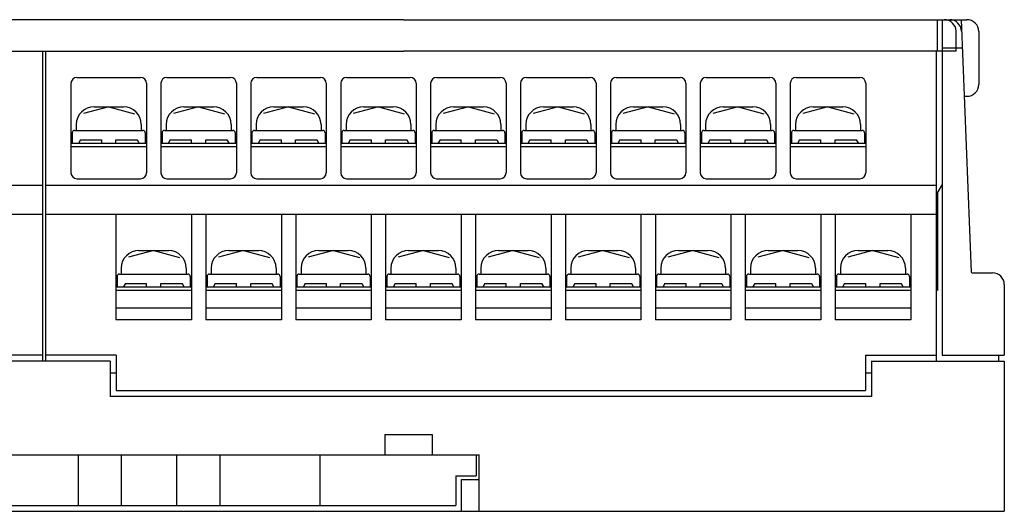
# Model space of a CAD drawing. Extents: x -14 to 223, y 55 to 242.
# Drawn here: x 48 to 131, y 55 to 97 of the extents above; entities that cross this region are included whole.
import ezdxf

# ---------------------------------------------------------------- set-up
doc = ezdxf.new("R2010")
doc.units = 0
doc.header["$MEASUREMENT"] = 0
doc.layers.add('_____1', color=7, linetype='CONTINUOUS')

msp = doc.modelspace()

# ---------------------------------------------------------------- linework, layer by layer
at = {"layer": '_____1', "color": 18}
for points in [[(80.371, 96.694), (4.373, 96.694)], [(80.371, 96.694), (126.015, 96.694)], [(125.433, 94.037), (125.433, 96.694)], [(125.832, 96.694), (125.832, 68.388)], [(125.832, 96.694), (127.923, 96.694)], [(127.425, 96.674), (128.273, 75.436)], [(127.027, 94.037), (127.027, 95.743)], [(128.918, 95.7), (128.918, 91.231)], [(3.362, 94.037), (80.371, 94.037)], [(49.893, 94.037), (49.893, 67.892)], [(50.142, 94.037), (50.142, 67.892)], [(127.027, 94.037), (80.371, 94.037)], [(125.339, 94.037), (125.339, 67.892)], [(125.832, 94.31), (127.52, 94.31)], [(52.801, 91.827), (58.178, 91.827)], [(60.389, 91.827), (65.767, 91.827)], [(67.977, 91.827), (73.355, 91.827)], [(75.566, 91.827), (80.944, 91.827)], [(83.154, 91.827), (88.532, 91.827)], [(90.743, 91.827), (96.12, 91.827)], [(98.331, 91.827), (103.709, 91.827)], [(105.92, 91.827), (111.297, 91.827)], [(113.508, 91.827), (118.886, 91.827)], [(52.303, 91.33), (52.303, 83.782)], [(58.676, 91.33), (58.676, 83.782)], [(59.891, 91.33), (59.891, 83.782)], [(66.265, 91.33), (66.265, 83.782)], [(67.48, 91.33), (67.48, 83.782)], [(73.853, 91.33), (73.853, 83.782)], [(75.068, 91.33), (75.068, 83.782)], [(81.441, 91.33), (81.441, 83.782)], [(82.656, 91.33), (82.656, 83.782)], [(89.03, 91.33), (89.03, 83.782)], [(90.245, 91.33), (90.245, 83.782)], [(96.618, 91.33), (96.618, 83.782)], [(97.833, 91.33), (97.833, 83.782)], [(104.207, 91.33), (104.207, 83.782)], [(105.422, 91.33), (105.422, 83.782)], [(111.795, 91.33), (111.795, 83.782)], [(113.01, 91.33), (113.01, 83.782)], [(119.383, 91.33), (119.383, 83.782)], [(127.682, 90.238), (127.923, 90.238)], [(55.49, 89.344), (53.362, 88.775)], [(54.245, 89.344), (56.734, 89.344)], [(55.49, 89.344), (57.672, 88.761)], [(63.078, 89.344), (60.951, 88.775)], [(61.833, 89.344), (64.323, 89.344)], [(63.078, 89.344), (65.26, 88.761)], [(70.666, 89.344), (68.539, 88.775)], [(69.422, 89.344), (71.911, 89.344)], [(70.666, 89.344), (72.849, 88.761)], [(78.255, 89.344), (76.128, 88.775)], [(77.01, 89.344), (79.5, 89.344)], [(78.255, 89.344), (80.437, 88.761)], [(85.843, 89.344), (83.716, 88.775)], [(84.598, 89.344), (87.088, 89.344)], [(85.843, 89.344), (88.026, 88.761)], [(93.432, 89.344), (91.304, 88.775)], [(92.187, 89.344), (94.676, 89.344)], [(93.432, 89.344), (95.614, 88.761)], [(101.02, 89.344), (98.893, 88.775)], [(99.775, 89.344), (102.265, 89.344)], [(101.02, 89.344), (103.202, 88.761)], [(108.608, 89.344), (106.481, 88.775)], [(107.363, 89.344), (109.853, 89.344)], [(108.608, 89.344), (110.791, 88.761)], [(116.197, 89.344), (114.069, 88.775)], [(114.952, 89.344), (117.442, 89.344)], [(116.197, 89.344), (118.379, 88.761)], [(52.601, 87.358), (58.378, 87.358)], [(52.751, 87.854), (52.751, 87.358)], [(58.228, 87.854), (58.228, 87.358)], [(60.19, 87.358), (65.966, 87.358)], [(60.339, 87.854), (60.339, 87.358)], [(65.817, 87.854), (65.817, 87.358)], [(67.778, 87.358), (73.554, 87.358)], [(67.928, 87.854), (67.928, 87.358)], [(73.405, 87.854), (73.405, 87.358)], [(75.367, 87.358), (81.143, 87.358)], [(75.516, 87.854), (75.516, 87.358)], [(80.993, 87.854), (80.993, 87.358)], [(82.955, 87.358), (88.731, 87.358)], [(83.105, 87.854), (83.105, 87.358)], [(88.582, 87.854), (88.582, 87.358)], [(90.544, 87.358), (96.319, 87.358)], [(90.693, 87.854), (90.693, 87.358)], [(96.17, 87.854), (96.17, 87.358)], [(98.132, 87.358), (103.908, 87.358)], [(98.281, 87.854), (98.281, 87.358)], [(103.759, 87.854), (103.759, 87.358)], [(105.721, 87.358), (111.496, 87.358)], [(105.87, 87.854), (105.87, 87.358)], [(111.347, 87.854), (111.347, 87.358)], [(113.309, 87.358), (119.085, 87.358)], [(113.458, 87.854), (113.458, 87.358)], [(118.935, 87.854), (118.935, 87.358)], [(52.402, 87.159), (52.402, 86.265)], [(53.099, 86.563), (52.926, 86.265)], [(53.099, 86.563), (54.892, 86.563)], [(54.892, 86.265), (54.892, 86.563)], [(56.087, 86.265), (56.087, 86.563)], [(56.087, 86.563), (57.906, 86.563)], [(57.881, 86.563), (58.053, 86.265)], [(58.577, 87.159), (58.577, 86.265)], [(59.991, 87.159), (59.991, 86.265)], [(60.687, 86.563), (60.514, 86.265)], [(60.687, 86.563), (62.48, 86.563)], [(62.48, 86.265), (62.48, 86.563)], [(63.675, 86.265), (63.675, 86.563)], [(63.675, 86.563), (65.495, 86.563)], [(65.469, 86.563), (65.642, 86.265)], [(66.165, 87.159), (66.165, 86.265)], [(67.579, 87.159), (67.579, 86.265)], [(68.275, 86.563), (68.103, 86.265)], [(68.275, 86.563), (70.069, 86.563)], [(70.069, 86.265), (70.069, 86.563)], [(71.264, 86.265), (71.264, 86.563)], [(71.264, 86.563), (73.083, 86.563)], [(73.057, 86.563), (73.23, 86.265)], [(73.754, 87.159), (73.754, 86.265)], [(75.168, 87.159), (75.168, 86.265)], [(75.864, 86.563), (75.691, 86.265)], [(75.864, 86.563), (77.657, 86.563)], [(77.657, 86.265), (77.657, 86.563)], [(78.852, 86.265), (78.852, 86.563)], [(78.852, 86.563), (80.672, 86.563)], [(80.646, 86.563), (80.818, 86.265)], [(81.342, 87.159), (81.342, 86.265)], [(82.756, 87.159), (82.756, 86.265)], [(83.452, 86.563), (83.28, 86.265)], [(83.452, 86.563), (85.246, 86.563)], [(85.246, 86.265), (85.246, 86.563)], [(86.441, 86.265), (86.441, 86.563)], [(86.441, 86.563), (88.26, 86.563)], [(88.234, 86.563), (88.407, 86.265)], [(88.93, 87.159), (88.93, 86.265)], [(90.344, 87.159), (90.344, 86.265)], [(91.04, 86.563), (90.868, 86.265)], [(91.04, 86.563), (92.834, 86.563)], [(92.834, 86.265), (92.834, 86.563)], [(94.029, 86.265), (94.029, 86.563)], [(94.029, 86.563), (95.848, 86.563)], [(95.823, 86.563), (95.995, 86.265)], [(96.519, 87.159), (96.519, 86.265)], [(97.933, 87.159), (97.933, 86.265)], [(98.629, 86.563), (98.456, 86.265)], [(98.629, 86.563), (100.422, 86.563)], [(100.422, 86.265), (100.422, 86.563)], [(101.617, 86.265), (101.617, 86.563)], [(101.617, 86.563), (103.437, 86.563)], [(103.411, 86.563), (103.584, 86.265)], [(104.107, 87.159), (104.107, 86.265)], [(105.521, 87.159), (105.521, 86.265)], [(106.217, 86.563), (106.045, 86.265)], [(106.217, 86.563), (108.011, 86.563)], [(108.011, 86.265), (108.011, 86.563)], [(109.206, 86.265), (109.206, 86.563)], [(109.206, 86.563), (111.025, 86.563)], [(110.999, 86.563), (111.172, 86.265)], [(111.695, 87.159), (111.695, 86.265)], [(113.11, 87.159), (113.11, 86.265)], [(113.806, 86.563), (113.633, 86.265)], [(113.806, 86.563), (115.599, 86.563)], [(115.599, 86.265), (115.599, 86.563)], [(116.794, 86.265), (116.794, 86.563)], [(116.794, 86.563), (118.614, 86.563)], [(118.588, 86.563), (118.761, 86.265)], [(119.284, 87.159), (119.284, 86.265)], [(58.676, 86.265), (52.303, 86.265)], [(58.676, 85.967), (52.303, 85.967)], [(66.265, 86.265), (59.891, 86.265)], [(66.265, 85.967), (59.891, 85.967)], [(73.853, 86.265), (67.48, 86.265)], [(73.853, 85.967), (67.48, 85.967)], [(81.441, 86.265), (75.068, 86.265)], [(81.441, 85.967), (75.068, 85.967)], [(89.03, 86.265), (82.656, 86.265)], [(89.03, 85.967), (82.656, 85.967)], [(96.618, 86.265), (90.245, 86.265)], [(96.618, 85.967), (90.245, 85.967)], [(104.207, 86.265), (97.833, 86.265)], [(104.207, 85.967), (97.833, 85.967)], [(111.795, 86.265), (105.422, 86.265)], [(111.795, 85.967), (105.422, 85.967)], [(119.383, 86.265), (113.01, 86.265)], [(119.383, 85.967), (113.01, 85.967)], [(52.801, 83.286), (58.178, 83.286)], [(60.389, 83.286), (65.767, 83.286)], [(67.977, 83.286), (73.355, 83.286)], [(75.566, 83.286), (80.944, 83.286)], [(83.154, 83.286), (88.532, 83.286)], [(90.743, 83.286), (96.12, 83.286)], [(98.331, 83.286), (103.709, 83.286)], [(105.92, 83.286), (111.297, 83.286)], [(113.508, 83.286), (118.886, 83.286)], [(5.049, 82.733), (49.893, 82.733)], [(50.142, 82.733), (125.339, 82.733)], [(125.832, 82.789), (125.483, 82.187)], [(125.483, 73.85), (125.483, 82.187)], [(5.049, 80.306), (49.893, 80.306)], [(50.142, 80.306), (125.339, 80.306)], [(56.097, 80.306), (56.097, 71.367)], [(62.47, 80.306), (62.47, 71.367)], [(63.685, 80.306), (63.685, 71.367)], [(70.059, 80.306), (70.059, 71.367)], [(71.274, 80.306), (71.274, 71.367)], [(77.647, 80.306), (77.647, 71.367)], [(78.862, 80.306), (78.862, 71.367)], [(85.236, 80.306), (85.236, 71.367)], [(86.451, 80.306), (86.451, 71.367)], [(92.824, 80.306), (92.824, 71.367)], [(94.039, 80.306), (94.039, 71.367)], [(100.413, 80.306), (100.413, 71.367)], [(101.627, 80.306), (101.627, 71.367)], [(108.001, 80.306), (108.001, 71.367)], [(109.216, 80.306), (109.216, 71.367)], [(115.589, 80.306), (115.589, 71.367)], [(116.804, 80.306), (116.804, 71.367)], [(123.178, 80.306), (123.178, 71.367)], [(59.284, 77.227), (57.157, 76.659)], [(58.039, 77.227), (60.529, 77.227)], [(59.284, 77.227), (61.466, 76.644)], [(66.872, 77.227), (64.745, 76.659)], [(65.627, 77.227), (68.117, 77.227)], [(66.872, 77.227), (69.055, 76.644)], [(74.461, 77.227), (72.333, 76.659)], [(73.216, 77.227), (75.705, 77.227)], [(74.461, 77.227), (76.643, 76.644)], [(82.049, 77.227), (79.922, 76.659)], [(80.804, 77.227), (83.294, 77.227)], [(82.049, 77.227), (84.231, 76.644)], [(89.637, 77.227), (87.51, 76.659)], [(88.393, 77.227), (90.882, 77.227)], [(89.637, 77.227), (91.82, 76.644)], [(97.226, 77.227), (95.099, 76.659)], [(95.981, 77.227), (98.471, 77.227)], [(97.226, 77.227), (99.408, 76.644)], [(104.814, 77.227), (102.687, 76.659)], [(103.569, 77.227), (106.059, 77.227)], [(104.814, 77.227), (106.997, 76.644)], [(112.403, 77.227), (110.275, 76.659)], [(111.158, 77.227), (113.647, 77.227)], [(112.403, 77.227), (114.585, 76.644)], [(119.991, 77.227), (117.864, 76.659)], [(118.746, 77.227), (121.236, 77.227)], [(119.991, 77.227), (122.173, 76.644)], [(56.545, 75.737), (56.545, 75.241)], [(62.022, 75.737), (62.022, 75.241)], [(64.133, 75.737), (64.133, 75.241)], [(69.611, 75.737), (69.611, 75.241)], [(71.722, 75.737), (71.722, 75.241)], [(77.199, 75.737), (77.199, 75.241)], [(79.31, 75.737), (79.31, 75.241)], [(84.787, 75.737), (84.787, 75.241)], [(86.899, 75.737), (86.899, 75.241)], [(92.376, 75.737), (92.376, 75.241)], [(94.487, 75.737), (94.487, 75.241)], [(99.964, 75.737), (99.964, 75.241)], [(102.076, 75.737), (102.076, 75.241)], [(107.553, 75.737), (107.553, 75.241)], [(109.664, 75.737), (109.664, 75.241)], [(115.142, 75.737), (115.142, 75.241)], [(117.252, 75.737), (117.252, 75.241)], [(122.73, 75.737), (122.73, 75.241)], [(56.197, 75.042), (56.197, 74.148)], [(56.396, 75.241), (62.172, 75.241)], [(62.371, 75.042), (62.371, 74.148)], [(63.785, 75.042), (63.785, 74.148)], [(63.984, 75.241), (69.76, 75.241)], [(69.959, 75.042), (69.959, 74.148)], [(71.373, 75.042), (71.373, 74.148)], [(71.573, 75.241), (77.348, 75.241)], [(77.548, 75.042), (77.548, 74.148)], [(78.962, 75.042), (78.962, 74.148)], [(79.161, 75.241), (84.937, 75.241)], [(85.136, 75.042), (85.136, 74.148)], [(86.55, 75.042), (86.55, 74.148)], [(86.749, 75.241), (92.525, 75.241)], [(92.724, 75.042), (92.724, 74.148)], [(94.139, 75.042), (94.139, 74.148)], [(94.338, 75.241), (100.114, 75.241)], [(100.313, 75.042), (100.313, 74.148)], [(101.727, 75.042), (101.727, 74.148)], [(101.926, 75.241), (107.702, 75.241)], [(107.901, 75.042), (107.901, 74.148)], [(109.316, 75.042), (109.316, 74.148)], [(109.515, 75.241), (115.29, 75.241)], [(115.489, 75.042), (115.489, 74.148)], [(116.904, 75.042), (116.904, 74.148)], [(117.103, 75.241), (122.879, 75.241)], [(123.078, 75.042), (123.078, 74.148)], [(128.373, 75.34), (130.084, 75.34)], [(62.47, 74.148), (56.097, 74.148)], [(56.893, 74.446), (56.72, 74.148)], [(56.893, 74.446), (58.686, 74.446)], [(58.686, 74.148), (58.686, 74.446)], [(59.881, 74.148), (59.881, 74.446)], [(59.881, 74.446), (61.701, 74.446)], [(61.675, 74.446), (61.847, 74.148)], [(70.059, 74.148), (63.685, 74.148)], [(64.481, 74.446), (64.309, 74.148)], [(64.481, 74.446), (66.275, 74.446)], [(66.275, 74.148), (66.275, 74.446)], [(67.47, 74.148), (67.47, 74.446)], [(67.47, 74.446), (69.289, 74.446)], [(69.263, 74.446), (69.436, 74.148)], [(77.647, 74.148), (71.274, 74.148)], [(72.07, 74.446), (71.897, 74.148)], [(72.07, 74.446), (73.863, 74.446)], [(73.863, 74.148), (73.863, 74.446)], [(75.058, 74.148), (75.058, 74.446)], [(75.058, 74.446), (76.878, 74.446)], [(76.852, 74.446), (77.024, 74.148)], [(85.236, 74.148), (78.862, 74.148)], [(79.658, 74.446), (79.485, 74.148)], [(79.658, 74.446), (81.451, 74.446)], [(81.451, 74.148), (81.451, 74.446)], [(82.646, 74.148), (82.646, 74.446)], [(82.646, 74.446), (84.466, 74.446)], [(84.44, 74.446), (84.612, 74.148)], [(92.824, 74.148), (86.451, 74.148)], [(87.246, 74.446), (87.074, 74.148)], [(87.246, 74.446), (89.04, 74.446)], [(89.04, 74.148), (89.04, 74.446)], [(90.235, 74.148), (90.235, 74.446)], [(90.235, 74.446), (92.054, 74.446)], [(92.028, 74.446), (92.201, 74.148)], [(100.413, 74.148), (94.039, 74.148)], [(94.835, 74.446), (94.662, 74.148)], [(94.835, 74.446), (96.628, 74.446)], [(96.628, 74.148), (96.628, 74.446)], [(97.823, 74.148), (97.823, 74.446)], [(97.823, 74.446), (99.643, 74.446)], [(99.617, 74.446), (99.789, 74.148)], [(108.001, 74.148), (101.627, 74.148)], [(102.423, 74.446), (102.251, 74.148)], [(102.423, 74.446), (104.217, 74.446)], [(104.217, 74.148), (104.217, 74.446)], [(105.412, 74.148), (105.412, 74.446)], [(105.412, 74.446), (107.231, 74.446)], [(107.205, 74.446), (107.378, 74.148)], [(115.589, 74.148), (109.216, 74.148)], [(110.011, 74.446), (109.839, 74.148)], [(110.011, 74.446), (111.805, 74.446)], [(111.805, 74.148), (111.805, 74.446)], [(113, 74.148), (113, 74.446)], [(113, 74.446), (114.819, 74.446)], [(114.794, 74.446), (114.966, 74.148)], [(123.178, 74.148), (116.804, 74.148)], [(117.6, 74.446), (117.428, 74.148)], [(117.6, 74.446), (119.394, 74.446)], [(119.394, 74.148), (119.394, 74.446)], [(120.589, 74.148), (120.589, 74.446)], [(120.589, 74.446), (122.408, 74.446)], [(122.382, 74.446), (122.554, 74.148)], [(131.08, 74.347), (131.08, 68.388)], [(62.47, 73.85), (56.097, 73.85)], [(70.059, 73.85), (63.685, 73.85)], [(77.647, 73.85), (71.274, 73.85)], [(85.236, 73.85), (78.862, 73.85)], [(92.824, 73.85), (86.451, 73.85)], [(100.413, 73.85), (94.039, 73.85)], [(108.001, 73.85), (101.627, 73.85)], [(115.589, 73.85), (109.216, 73.85)], [(123.178, 73.85), (116.804, 73.85)], [(62.47, 72.361), (56.097, 72.361)], [(70.059, 72.361), (63.685, 72.361)], [(77.647, 72.361), (71.274, 72.361)], [(85.236, 72.361), (78.862, 72.361)], [(92.824, 72.361), (86.451, 72.361)], [(100.413, 72.361), (94.039, 72.361)], [(108.001, 72.361), (101.627, 72.361)], [(115.589, 72.361), (109.216, 72.361)], [(123.178, 72.361), (116.804, 72.361)], [(62.47, 71.367), (56.097, 71.367)], [(70.059, 71.367), (63.685, 71.367)], [(77.647, 71.367), (71.274, 71.367)], [(85.236, 71.367), (78.862, 71.367)], [(92.824, 71.367), (86.451, 71.367)], [(100.413, 71.367), (94.039, 71.367)], [(108.001, 71.367), (101.627, 71.367)], [(115.589, 71.367), (109.216, 71.367)], [(123.178, 71.367), (116.804, 71.367)], [(49.893, 68.388), (43.918, 68.388)], [(56.117, 68.388), (50.142, 68.388)], [(56.117, 68.388), (56.117, 65.408)], [(119.364, 68.388), (119.364, 65.408)], [(119.364, 68.388), (125.339, 68.388)], [(125.832, 68.388), (131.08, 68.388)], [(130.582, 68.388), (130.582, 67.892)], [(55.619, 67.892), (44.416, 67.892)], [(55.619, 67.892), (55.619, 64.912)], [(119.847, 67.892), (131.08, 67.892)], [(119.861, 67.892), (119.861, 64.912)], [(131.08, 67.892), (131.08, 55.228)], [(55.619, 66.898), (56.117, 66.898)], [(119.364, 66.898), (119.861, 66.898)], [(119.861, 64.912), (55.619, 64.912)], [(56.117, 65.408), (119.364, 65.408)], [(78.797, 61.716), (82.781, 61.716)], [(78.797, 61.716), (78.797, 59.996)], [(82.781, 61.716), (82.781, 59.996)], [(30.997, 59.996), (86.764, 59.996)], [(31.245, 59.996), (86.515, 59.996)], [(52.905, 59.996), (52.905, 55.725)], [(56.545, 59.996), (56.545, 55.725)], [(61.216, 59.996), (61.216, 55.725)], [(64.856, 59.996), (64.856, 55.725)], [(73.32, 59.996), (73.32, 55.725)], [(86.515, 59.996), (86.515, 58.208)], [(86.764, 55.228), (86.764, 59.996)], [(84.772, 58.208), (84.772, 55.725)], [(84.772, 58.208), (86.515, 58.208)], [(85.271, 55.228), (85.271, 57.91)], [(85.271, 57.91), (86.764, 57.91)], [(32.988, 55.725), (84.772, 55.725)], [(-13.797, 55.228), (131.08, 55.228)]]:
    msp.add_lwpolyline(points, dxfattribs=at)
for points in [[(127.01, 95.743), (126.99, 96.272), (126.545, 96.696), (126.015, 96.694)], [(127.463, 95.74), (127.444, 96.27), (127, 96.696), (126.468, 96.694)], [(128.273, 75.436), (128.275, 75.383), (128.32, 75.34), (128.373, 75.34)]]:
    msp.add_open_spline(points, degree=3, dxfattribs=at)
for points in [[(128.918, 95.7), (128.918, 96.248), (128.472, 96.694), (127.923, 96.694), (127.923, 96.694), (127.923, 96.694), (127.923, 96.694)], [(52.801, 91.827), (52.526, 91.827), (52.303, 91.605), (52.303, 91.33), (52.303, 91.33), (52.303, 91.33), (52.303, 91.33)], [(58.676, 91.33), (58.676, 91.605), (58.453, 91.827), (58.178, 91.827), (58.178, 91.827), (58.178, 91.827), (58.178, 91.827)], [(60.389, 91.827), (60.114, 91.827), (59.891, 91.605), (59.891, 91.33), (59.891, 91.33), (59.891, 91.33), (59.891, 91.33)], [(66.265, 91.33), (66.265, 91.605), (66.042, 91.827), (65.767, 91.827), (65.767, 91.827), (65.767, 91.827), (65.767, 91.827)], [(67.977, 91.827), (67.703, 91.827), (67.48, 91.605), (67.48, 91.33), (67.48, 91.33), (67.48, 91.33), (67.48, 91.33)], [(73.853, 91.33), (73.853, 91.605), (73.63, 91.827), (73.355, 91.827), (73.355, 91.827), (73.355, 91.827), (73.355, 91.827)], [(75.566, 91.827), (75.291, 91.827), (75.068, 91.605), (75.068, 91.33), (75.068, 91.33), (75.068, 91.33), (75.068, 91.33)], [(81.441, 91.33), (81.441, 91.605), (81.219, 91.827), (80.944, 91.827), (80.944, 91.827), (80.944, 91.827), (80.944, 91.827)], [(83.154, 91.827), (82.879, 91.827), (82.656, 91.605), (82.656, 91.33), (82.656, 91.33), (82.656, 91.33), (82.656, 91.33)], [(89.03, 91.33), (89.03, 91.605), (88.807, 91.827), (88.532, 91.827), (88.532, 91.827), (88.532, 91.827), (88.532, 91.827)], [(90.743, 91.827), (90.468, 91.827), (90.245, 91.605), (90.245, 91.33), (90.245, 91.33), (90.245, 91.33), (90.245, 91.33)], [(96.618, 91.33), (96.618, 91.605), (96.395, 91.827), (96.12, 91.827), (96.12, 91.827), (96.12, 91.827), (96.12, 91.827)], [(98.331, 91.827), (98.056, 91.827), (97.833, 91.605), (97.833, 91.33), (97.833, 91.33), (97.833, 91.33), (97.833, 91.33)], [(104.207, 91.33), (104.207, 91.605), (103.984, 91.827), (103.709, 91.827), (103.709, 91.827), (103.709, 91.827), (103.709, 91.827)], [(105.92, 91.827), (105.644, 91.827), (105.422, 91.605), (105.422, 91.33), (105.422, 91.33), (105.422, 91.33), (105.422, 91.33)], [(111.795, 91.33), (111.795, 91.605), (111.572, 91.827), (111.297, 91.827), (111.297, 91.827), (111.297, 91.827), (111.297, 91.827)], [(113.508, 91.827), (113.233, 91.827), (113.01, 91.605), (113.01, 91.33), (113.01, 91.33), (113.01, 91.33), (113.01, 91.33)], [(119.383, 91.33), (119.383, 91.605), (119.161, 91.827), (118.886, 91.827), (118.886, 91.827), (118.886, 91.827), (118.886, 91.827)], [(127.923, 90.238), (128.472, 90.238), (128.918, 90.683), (128.918, 91.231), (128.918, 91.231), (128.918, 91.231), (128.918, 91.231)], [(54.245, 89.344), (53.42, 89.344), (52.751, 88.677), (52.751, 87.854), (52.751, 87.854), (52.751, 87.854), (52.751, 87.854)], [(58.228, 87.854), (58.228, 88.677), (57.559, 89.344), (56.734, 89.344), (56.734, 89.344), (56.734, 89.344), (56.734, 89.344)], [(61.833, 89.344), (61.008, 89.344), (60.339, 88.677), (60.339, 87.854), (60.339, 87.854), (60.339, 87.854), (60.339, 87.854)], [(65.817, 87.854), (65.817, 88.677), (65.148, 89.344), (64.323, 89.344), (64.323, 89.344), (64.323, 89.344), (64.323, 89.344)], [(69.422, 89.344), (68.597, 89.344), (67.928, 88.677), (67.928, 87.854), (67.928, 87.854), (67.928, 87.854), (67.928, 87.854)], [(73.405, 87.854), (73.405, 88.677), (72.736, 89.344), (71.911, 89.344), (71.911, 89.344), (71.911, 89.344), (71.911, 89.344)], [(77.01, 89.344), (76.185, 89.344), (75.516, 88.677), (75.516, 87.854), (75.516, 87.854), (75.516, 87.854), (75.516, 87.854)], [(80.993, 87.854), (80.993, 88.677), (80.325, 89.344), (79.5, 89.344), (79.5, 89.344), (79.5, 89.344), (79.5, 89.344)], [(84.598, 89.344), (83.773, 89.344), (83.105, 88.677), (83.105, 87.854), (83.105, 87.854), (83.105, 87.854), (83.105, 87.854)], [(88.582, 87.854), (88.582, 88.677), (87.913, 89.344), (87.088, 89.344), (87.088, 89.344), (87.088, 89.344), (87.088, 89.344)], [(92.187, 89.344), (91.362, 89.344), (90.693, 88.677), (90.693, 87.854), (90.693, 87.854), (90.693, 87.854), (90.693, 87.854)], [(96.17, 87.854), (96.17, 88.677), (95.501, 89.344), (94.676, 89.344), (94.676, 89.344), (94.676, 89.344), (94.676, 89.344)], [(99.775, 89.344), (98.95, 89.344), (98.281, 88.677), (98.281, 87.854), (98.281, 87.854), (98.281, 87.854), (98.281, 87.854)], [(103.759, 87.854), (103.759, 88.677), (103.09, 89.344), (102.265, 89.344), (102.265, 89.344), (102.265, 89.344), (102.265, 89.344)], [(107.363, 89.344), (106.538, 89.344), (105.87, 88.677), (105.87, 87.854), (105.87, 87.854), (105.87, 87.854), (105.87, 87.854)], [(111.347, 87.854), (111.347, 88.677), (110.678, 89.344), (109.853, 89.344), (109.853, 89.344), (109.853, 89.344), (109.853, 89.344)], [(114.952, 89.344), (114.127, 89.344), (113.458, 88.677), (113.458, 87.854), (113.458, 87.854), (113.458, 87.854), (113.458, 87.854)], [(118.935, 87.854), (118.935, 88.677), (118.267, 89.344), (117.442, 89.344), (117.442, 89.344), (117.442, 89.344), (117.442, 89.344)], [(52.601, 87.358), (52.492, 87.358), (52.402, 87.268), (52.402, 87.159), (52.402, 87.159), (52.402, 87.159), (52.402, 87.159)], [(58.577, 87.159), (58.577, 87.268), (58.488, 87.358), (58.378, 87.358), (58.378, 87.358), (58.378, 87.358), (58.378, 87.358)], [(60.19, 87.358), (60.08, 87.358), (59.991, 87.268), (59.991, 87.159), (59.991, 87.159), (59.991, 87.159), (59.991, 87.159)], [(66.165, 87.159), (66.165, 87.268), (66.076, 87.358), (65.966, 87.358), (65.966, 87.358), (65.966, 87.358), (65.966, 87.358)], [(67.778, 87.358), (67.668, 87.358), (67.579, 87.268), (67.579, 87.159), (67.579, 87.159), (67.579, 87.159), (67.579, 87.159)], [(73.754, 87.159), (73.754, 87.268), (73.664, 87.358), (73.554, 87.358), (73.554, 87.358), (73.554, 87.358), (73.554, 87.358)], [(75.367, 87.358), (75.257, 87.358), (75.168, 87.268), (75.168, 87.159), (75.168, 87.159), (75.168, 87.159), (75.168, 87.159)], [(81.342, 87.159), (81.342, 87.268), (81.253, 87.358), (81.143, 87.358), (81.143, 87.358), (81.143, 87.358), (81.143, 87.358)], [(82.955, 87.358), (82.845, 87.358), (82.756, 87.268), (82.756, 87.159), (82.756, 87.159), (82.756, 87.159), (82.756, 87.159)], [(88.93, 87.159), (88.93, 87.268), (88.841, 87.358), (88.731, 87.358), (88.731, 87.358), (88.731, 87.358), (88.731, 87.358)], [(90.544, 87.358), (90.434, 87.358), (90.344, 87.268), (90.344, 87.159), (90.344, 87.159), (90.344, 87.159), (90.344, 87.159)], [(96.519, 87.159), (96.519, 87.268), (96.429, 87.358), (96.319, 87.358), (96.319, 87.358), (96.319, 87.358), (96.319, 87.358)], [(98.132, 87.358), (98.022, 87.358), (97.933, 87.268), (97.933, 87.159), (97.933, 87.159), (97.933, 87.159), (97.933, 87.159)], [(104.107, 87.159), (104.107, 87.268), (104.018, 87.358), (103.908, 87.358), (103.908, 87.358), (103.908, 87.358), (103.908, 87.358)], [(105.721, 87.358), (105.61, 87.358), (105.521, 87.268), (105.521, 87.159), (105.521, 87.159), (105.521, 87.159), (105.521, 87.159)], [(111.695, 87.159), (111.695, 87.268), (111.607, 87.358), (111.496, 87.358), (111.496, 87.358), (111.496, 87.358), (111.496, 87.358)], [(113.309, 87.358), (113.199, 87.358), (113.11, 87.268), (113.11, 87.159), (113.11, 87.159), (113.11, 87.159), (113.11, 87.159)], [(119.284, 87.159), (119.284, 87.268), (119.195, 87.358), (119.085, 87.358), (119.085, 87.358), (119.085, 87.358), (119.085, 87.358)], [(52.303, 83.782), (52.303, 83.508), (52.526, 83.286), (52.801, 83.286), (52.801, 83.286), (52.801, 83.286), (52.801, 83.286)], [(58.178, 83.286), (58.453, 83.286), (58.676, 83.508), (58.676, 83.782), (58.676, 83.782), (58.676, 83.782), (58.676, 83.782)], [(59.891, 83.782), (59.891, 83.508), (60.114, 83.286), (60.389, 83.286), (60.389, 83.286), (60.389, 83.286), (60.389, 83.286)], [(65.767, 83.286), (66.042, 83.286), (66.265, 83.508), (66.265, 83.782), (66.265, 83.782), (66.265, 83.782), (66.265, 83.782)], [(67.48, 83.782), (67.48, 83.508), (67.703, 83.286), (67.977, 83.286), (67.977, 83.286), (67.977, 83.286), (67.977, 83.286)], [(73.355, 83.286), (73.63, 83.286), (73.853, 83.508), (73.853, 83.782), (73.853, 83.782), (73.853, 83.782), (73.853, 83.782)], [(75.068, 83.782), (75.068, 83.508), (75.291, 83.286), (75.566, 83.286), (75.566, 83.286), (75.566, 83.286), (75.566, 83.286)], [(80.944, 83.286), (81.219, 83.286), (81.441, 83.508), (81.441, 83.782), (81.441, 83.782), (81.441, 83.782), (81.441, 83.782)], [(82.656, 83.782), (82.656, 83.508), (82.879, 83.286), (83.154, 83.286), (83.154, 83.286), (83.154, 83.286), (83.154, 83.286)], [(88.532, 83.286), (88.807, 83.286), (89.03, 83.508), (89.03, 83.782), (89.03, 83.782), (89.03, 83.782), (89.03, 83.782)], [(90.245, 83.782), (90.245, 83.508), (90.468, 83.286), (90.743, 83.286), (90.743, 83.286), (90.743, 83.286), (90.743, 83.286)], [(96.12, 83.286), (96.395, 83.286), (96.618, 83.508), (96.618, 83.782), (96.618, 83.782), (96.618, 83.782), (96.618, 83.782)], [(97.833, 83.782), (97.833, 83.508), (98.056, 83.286), (98.331, 83.286), (98.331, 83.286), (98.331, 83.286), (98.331, 83.286)], [(103.709, 83.286), (103.984, 83.286), (104.207, 83.508), (104.207, 83.782), (104.207, 83.782), (104.207, 83.782), (104.207, 83.782)], [(105.422, 83.782), (105.422, 83.508), (105.644, 83.286), (105.92, 83.286), (105.92, 83.286), (105.92, 83.286), (105.92, 83.286)], [(111.297, 83.286), (111.572, 83.286), (111.795, 83.508), (111.795, 83.782), (111.795, 83.782), (111.795, 83.782), (111.795, 83.782)], [(113.01, 83.782), (113.01, 83.508), (113.233, 83.286), (113.508, 83.286), (113.508, 83.286), (113.508, 83.286), (113.508, 83.286)], [(118.886, 83.286), (119.161, 83.286), (119.383, 83.508), (119.383, 83.782), (119.383, 83.782), (119.383, 83.782), (119.383, 83.782)], [(58.039, 77.227), (57.214, 77.227), (56.545, 76.56), (56.545, 75.737), (56.545, 75.737), (56.545, 75.737), (56.545, 75.737)], [(62.022, 75.737), (62.022, 76.56), (61.354, 77.227), (60.529, 77.227), (60.529, 77.227), (60.529, 77.227), (60.529, 77.227)], [(65.627, 77.227), (64.802, 77.227), (64.133, 76.56), (64.133, 75.737), (64.133, 75.737), (64.133, 75.737), (64.133, 75.737)], [(69.611, 75.737), (69.611, 76.56), (68.942, 77.227), (68.117, 77.227), (68.117, 77.227), (68.117, 77.227), (68.117, 77.227)], [(73.216, 77.227), (72.391, 77.227), (71.722, 76.56), (71.722, 75.737), (71.722, 75.737), (71.722, 75.737), (71.722, 75.737)], [(77.199, 75.737), (77.199, 76.56), (76.53, 77.227), (75.705, 77.227), (75.705, 77.227), (75.705, 77.227), (75.705, 77.227)], [(80.804, 77.227), (79.979, 77.227), (79.31, 76.56), (79.31, 75.737), (79.31, 75.737), (79.31, 75.737), (79.31, 75.737)], [(84.787, 75.737), (84.787, 76.56), (84.119, 77.227), (83.294, 77.227), (83.294, 77.227), (83.294, 77.227), (83.294, 77.227)], [(88.393, 77.227), (87.568, 77.227), (86.899, 76.56), (86.899, 75.737), (86.899, 75.737), (86.899, 75.737), (86.899, 75.737)], [(92.376, 75.737), (92.376, 76.56), (91.707, 77.227), (90.882, 77.227), (90.882, 77.227), (90.882, 77.227), (90.882, 77.227)], [(95.981, 77.227), (95.156, 77.227), (94.487, 76.56), (94.487, 75.737), (94.487, 75.737), (94.487, 75.737), (94.487, 75.737)], [(99.964, 75.737), (99.964, 76.56), (99.296, 77.227), (98.471, 77.227), (98.471, 77.227), (98.471, 77.227), (98.471, 77.227)], [(103.569, 77.227), (102.744, 77.227), (102.076, 76.56), (102.076, 75.737), (102.076, 75.737), (102.076, 75.737), (102.076, 75.737)], [(107.553, 75.737), (107.553, 76.56), (106.884, 77.227), (106.059, 77.227), (106.059, 77.227), (106.059, 77.227), (106.059, 77.227)], [(111.158, 77.227), (110.333, 77.227), (109.664, 76.56), (109.664, 75.737), (109.664, 75.737), (109.664, 75.737), (109.664, 75.737)], [(115.142, 75.737), (115.142, 76.56), (114.473, 77.227), (113.647, 77.227), (113.647, 77.227), (113.647, 77.227), (113.647, 77.227)], [(118.746, 77.227), (117.921, 77.227), (117.252, 76.56), (117.252, 75.737), (117.252, 75.737), (117.252, 75.737), (117.252, 75.737)], [(122.73, 75.737), (122.73, 76.56), (122.061, 77.227), (121.236, 77.227), (121.236, 77.227), (121.236, 77.227), (121.236, 77.227)], [(56.396, 75.241), (56.286, 75.241), (56.197, 75.152), (56.197, 75.042), (56.197, 75.042), (56.197, 75.042), (56.197, 75.042)], [(62.371, 75.042), (62.371, 75.152), (62.282, 75.241), (62.172, 75.241), (62.172, 75.241), (62.172, 75.241), (62.172, 75.241)], [(63.984, 75.241), (63.874, 75.241), (63.785, 75.152), (63.785, 75.042), (63.785, 75.042), (63.785, 75.042), (63.785, 75.042)], [(69.959, 75.042), (69.959, 75.152), (69.87, 75.241), (69.76, 75.241), (69.76, 75.241), (69.76, 75.241), (69.76, 75.241)], [(71.573, 75.241), (71.463, 75.241), (71.373, 75.152), (71.373, 75.042), (71.373, 75.042), (71.373, 75.042), (71.373, 75.042)], [(77.548, 75.042), (77.548, 75.152), (77.459, 75.241), (77.348, 75.241), (77.348, 75.241), (77.348, 75.241), (77.348, 75.241)], [(79.161, 75.241), (79.051, 75.241), (78.962, 75.152), (78.962, 75.042), (78.962, 75.042), (78.962, 75.042), (78.962, 75.042)], [(85.136, 75.042), (85.136, 75.152), (85.047, 75.241), (84.937, 75.241), (84.937, 75.241), (84.937, 75.241), (84.937, 75.241)], [(86.749, 75.241), (86.639, 75.241), (86.55, 75.152), (86.55, 75.042), (86.55, 75.042), (86.55, 75.042), (86.55, 75.042)], [(92.724, 75.042), (92.724, 75.152), (92.635, 75.241), (92.525, 75.241), (92.525, 75.241), (92.525, 75.241), (92.525, 75.241)], [(94.338, 75.241), (94.228, 75.241), (94.139, 75.152), (94.139, 75.042), (94.139, 75.042), (94.139, 75.042), (94.139, 75.042)], [(100.313, 75.042), (100.313, 75.152), (100.224, 75.241), (100.114, 75.241), (100.114, 75.241), (100.114, 75.241), (100.114, 75.241)], [(101.926, 75.241), (101.816, 75.241), (101.727, 75.152), (101.727, 75.042), (101.727, 75.042), (101.727, 75.042), (101.727, 75.042)], [(107.901, 75.042), (107.901, 75.152), (107.812, 75.241), (107.702, 75.241), (107.702, 75.241), (107.702, 75.241), (107.702, 75.241)], [(109.515, 75.241), (109.405, 75.241), (109.316, 75.152), (109.316, 75.042), (109.316, 75.042), (109.316, 75.042), (109.316, 75.042)], [(115.489, 75.042), (115.489, 75.152), (115.4, 75.241), (115.29, 75.241), (115.29, 75.241), (115.29, 75.241), (115.29, 75.241)], [(117.103, 75.241), (116.993, 75.241), (116.904, 75.152), (116.904, 75.042), (116.904, 75.042), (116.904, 75.042), (116.904, 75.042)], [(123.078, 75.042), (123.078, 75.152), (122.989, 75.241), (122.879, 75.241), (122.879, 75.241), (122.879, 75.241), (122.879, 75.241)], [(131.08, 74.347), (131.08, 74.896), (130.634, 75.34), (130.084, 75.34), (130.084, 75.34), (130.084, 75.34), (130.084, 75.34)]]:
    msp.add_open_spline(points, degree=3, knots=[0, 0, 0, 0, 1, 1, 1, 2, 2, 2, 2], dxfattribs=at)

doc.saveas('drawing.dxf')
